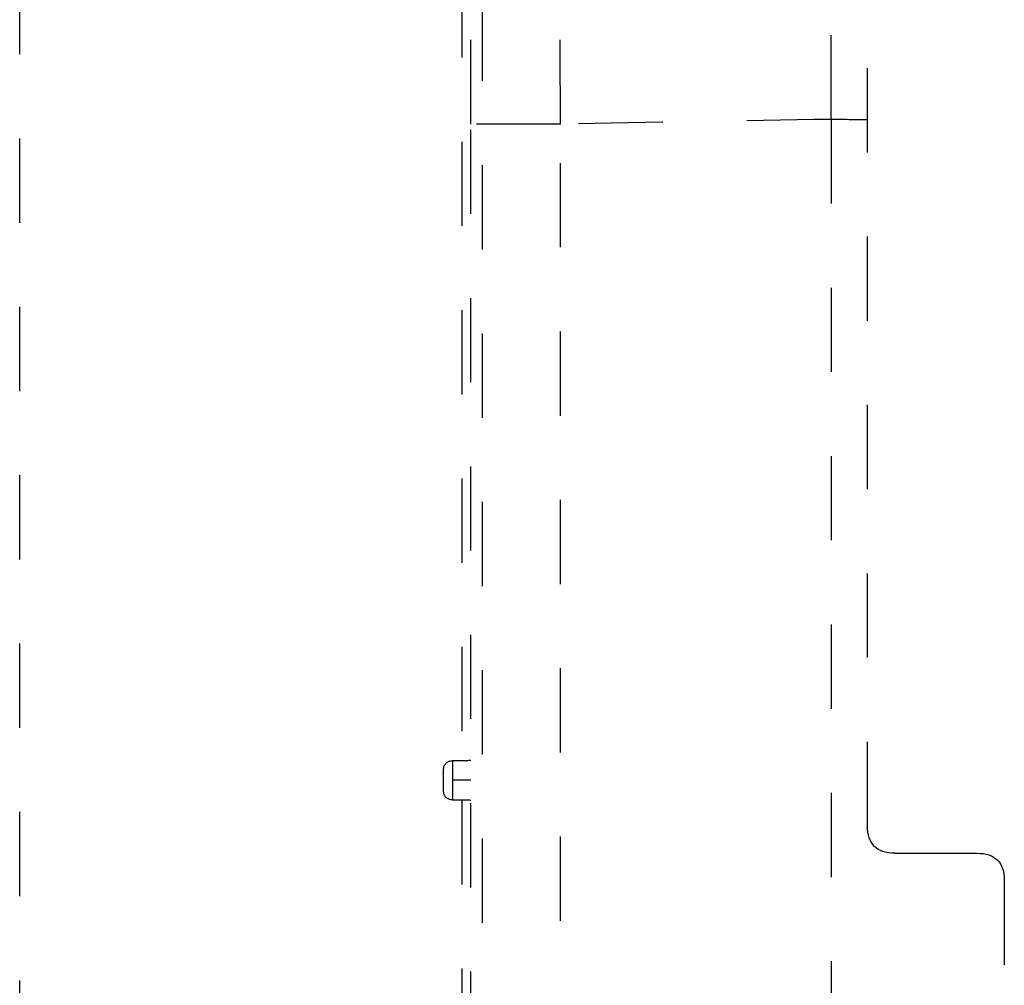
# Model space of a CAD drawing. Units: millimetres. Extents: x 0 to 518, y -251 to 0.
# Drawn here: x 42 to 50, y -45 to -37 of the extents above; entities that cross this region are included whole.
import ezdxf

# ---------------------------------------------------------------- set-up
doc = ezdxf.new("R2010")
doc.units = ezdxf.units.MM
doc.header["$MEASUREMENT"] = 0
for name, pattern in [('AI-Linetype-4804', [1.477731, 0.738866, -0.738866]), ('AI-Linetype-4805', [1.477731, 0.738866, -0.738866]), ('AI-Linetype-4806', [1.477731, 0.738866, -0.738866]), ('AI-Linetype-4901', [1.477731, 0.738866, -0.738866]), ('AI-Linetype-5357', [1.477731, 0.738866, -0.738866]), ('AI-Linetype-5358', [1.477731, 0.738866, -0.738866]), ('AI-Linetype-5359', [1.477731, 0.738866, -0.738866]), ('AI-Linetype-5360', [1.477731, 0.738866, -0.738866]), ('AI-Linetype-5361', [1.477731, 0.738866, -0.738866]), ('AI-Linetype-5367', [1.477731, 0.738866, -0.738866]), ('AI-Linetype-5442', [1.477731, 0.738866, -0.738866]), ('AI-Linetype-5454', [1.477731, 0.738866, -0.738866]), ('AI-Linetype-5597', [1.477731, 0.738866, -0.738866]), ('AI-Linetype-5633', [1.477731, 0.738866, -0.738866]), ('AI-Linetype-5634', [1.477731, 0.738866, -0.738866]), ('AI-Linetype-5652', [1.477731, 0.738866, -0.738866]), ('AI-Linetype-5692', [1.477731, 0.738866, -0.738866]), ('AI-Linetype-5693', [1.477731, 0.738866, -0.738866]), ('AI-Linetype-5695', [1.477731, 0.738866, -0.738866]), ('AI-Linetype-5705', [1.477731, 0.738866, -0.738866]), ('AI-Linetype-5967', [1.477731, 0.738866, -0.738866]), ('AI-Linetype-5968', [1.477731, 0.738866, -0.738866]), ('AI-Linetype-5983', [1.477731, 0.738866, -0.738866]), ('AI-Linetype-5992', [1.477731, 0.738866, -0.738866]), ('AI-Linetype-6000', [1.477731, 0.738866, -0.738866]), ('AI-Linetype-6001', [1.477731, 0.738866, -0.738866]), ('AI-Linetype-6007', [1.477731, 0.738866, -0.738866]), ('AI-Linetype-6170', [1.477731, 0.738866, -0.738866])]:
    doc.linetypes.add(name, pattern=pattern)
doc.layers.add('Layer 1', color=7, linetype='Continuous', lineweight=0)

msp = doc.modelspace()

# ---------------------------------------------------------------- linework, layer by layer
at = {"layer": 'Layer 1', "color": 0, "linetype": 'AI-Linetype-6170', "lineweight": 25}
msp.add_line((41.8111, -78.2451), (41.8111, -25.4483), dxfattribs=at)
at = {"layer": 'Layer 1', "color": 0, "linetype": 'AI-Linetype-5358', "lineweight": 25}
msp.add_line((45.5308, -43.3334), (45.5308, -43.1474), dxfattribs=at)
at = {"layer": 'Layer 1', "color": 0, "linetype": 'AI-Linetype-5968', "lineweight": 25}
msp.add_open_spline([(49.2506, -43.6404), (49.2506, -39.7286), (49.2506, -35.8168), (49.2506, -31.9051)], degree=3, dxfattribs=at)
at = {"layer": 'Layer 1', "color": 0, "linetype": 'AI-Linetype-5454', "lineweight": 25}
msp.add_open_spline([(48.9306, -37.4395), (48.9306, -37.2072), (48.9307, -36.9673), (48.9307, -36.735), (48.9307, -36.6189), (48.9307, -36.5046), (48.9307, -36.3938), (48.9307, -36.3385), (48.9307, -36.284), (48.9306, -36.2305), (48.9306, -36.2038), (48.9306, -36.1773), (48.9306, -36.1511), (48.9306, -36.138), (48.9306, -36.125), (48.9306, -36.1121), (48.9306, -36.1056), (48.9306, -36.0991), (48.9306, -36.0927), (48.9306, -36.0863), (48.9306, -36.0814), (48.9306, -36.0735), (48.9306, -35.8184), (48.9307, -35.5612), (48.9307, -35.3122), (48.9307, -35.1877), (48.9307, -35.0652), (48.9307, -34.9459), (48.9307, -34.8863), (48.9307, -34.8275), (48.9306, -34.7695), (48.9306, -34.7406), (48.9306, -34.7119), (48.9306, -34.6834), (48.9306, -34.6691), (48.9306, -34.655), (48.9306, -34.6408), (48.9306, -34.6338), (48.9306, -34.6267), (48.9306, -34.6197), (48.9306, -34.6127), (48.9306, -34.6067), (48.9306, -34.5987), (48.9306, -34.3422), (48.9307, -34.0886), (48.9307, -33.8551), (48.9307, -33.7383), (48.9307, -33.6266), (48.9307, -33.5221), (48.9307, -33.4698), (48.9307, -33.4193), (48.9307, -33.3708), (48.9307, -33.3465), (48.9306, -33.3228), (48.9306, -33.2995), (48.9306, -33.2879), (48.9306, -33.2765), (48.9306, -33.2651), (48.9306, -33.2538), (48.9306, -33.2419), (48.9306, -33.2315), (48.9306, -33.1482), (48.9307, -33.065), (48.9307, -32.9885), (48.9307, -32.9502), (48.9307, -32.9136), (48.9307, -32.8797), (48.9307, -32.8627), (48.9307, -32.8463), (48.9307, -32.8307), (48.9307, -32.8229), (48.9307, -32.8153), (48.9307, -32.8078), (48.9307, -32.8041), (48.9307, -32.8005), (48.9307, -32.7969), (48.9307, -32.7951), (48.9307, -32.7933), (48.9307, -32.7915), (48.9307, -32.7906), (48.9307, -32.7897), (48.9307, -32.7888), (48.9307, -32.7879), (48.9307, -32.7868), (48.9307, -32.7862), (48.9307, -32.7652), (48.9306, -32.7446), (48.9306, -32.7258), (48.9306, -32.7164), (48.9306, -32.7074), (48.9306, -32.6991), (48.9306, -32.6949), (48.9306, -32.6909), (48.9306, -32.6871), (48.9306, -32.6852), (48.9306, -32.6833), (48.9306, -32.6815), (48.9306, -32.6806), (48.9306, -32.6797), (48.9306, -32.6788), (48.9306, -32.6779), (48.9306, -32.677), (48.9306, -32.6762), (48.9306, -32.6519), (48.9306, -32.641), (48.9306, -32.641)], degree=3, knots=[0, 0, 0, 0, 1, 1, 1, 2, 2, 2, 3, 3, 3, 4, 4, 4, 5, 5, 5, 6, 6, 6, 7, 7, 7, 8, 8, 8, 9, 9, 9, 10, 10, 10, 11, 11, 11, 12, 12, 12, 13, 13, 13, 14, 14, 14, 15, 15, 15, 16, 16, 16, 17, 17, 17, 18, 18, 18, 19, 19, 19, 20, 20, 20, 21, 21, 21, 22, 22, 22, 23, 23, 23, 24, 24, 24, 25, 25, 25, 26, 26, 26, 27, 27, 27, 28, 28, 28, 29, 29, 29, 30, 30, 30, 31, 31, 31, 32, 32, 32, 33, 33, 33, 34, 34, 34, 35, 35, 35, 35], dxfattribs=at)
at = {"layer": 'Layer 1', "color": 0, "linetype": 'AI-Linetype-5695', "lineweight": 25}
msp.add_open_spline([(46.5568, -37.4809), (46.5568, -37.4727), (46.5565, -37.4314), (46.556, -37.353), (46.5558, -37.3138), (46.5555, -37.2652), (46.5552, -37.2061), (46.5551, -37.1765), (46.5549, -37.1444), (46.5547, -37.1094), (46.5547, -37.0919), (46.5546, -37.0737), (46.5545, -37.0548), (46.5544, -37.0454), (46.5544, -37.0358), (46.5544, -37.026), (46.5543, -37.021), (46.5543, -37.0161), (46.5543, -37.0111), (46.5543, -37.0086), (46.5543, -37.0061), (46.5543, -37.0036), (46.5543, -37.001), (46.5542, -36.9975), (46.5542, -36.996), (46.5538, -36.8997), (46.5535, -36.8092), (46.5533, -36.7262), (46.5531, -36.6847), (46.553, -36.6451), (46.5529, -36.6076), (46.5529, -36.5888), (46.5528, -36.5705), (46.5528, -36.5528), (46.5527, -36.5439), (46.5527, -36.5352), (46.5527, -36.5266), (46.5527, -36.5223), (46.5527, -36.518), (46.5527, -36.5138), (46.5527, -36.5096), (46.5526, -36.5069), (46.5526, -36.5012), (46.5522, -36.3195), (46.5519, -36.1417), (46.5516, -35.9726), (46.5515, -35.8881), (46.5515, -35.8057), (46.5514, -35.7259), (46.5513, -35.686), (46.5513, -35.6467), (46.5513, -35.6082), (46.5513, -35.5889), (46.5513, -35.5698), (46.5513, -35.5509), (46.5512, -35.5414), (46.5512, -35.532), (46.5512, -35.5226), (46.5512, -35.5179), (46.5512, -35.5133), (46.5512, -35.5086), (46.5512, -35.5039), (46.5512, -35.5002), (46.5512, -35.4946), (46.5511, -35.3169), (46.5511, -35.1418), (46.551, -34.9728), (46.551, -34.8883), (46.551, -34.8053), (46.5511, -34.7241), (46.5511, -34.6836), (46.5511, -34.6434), (46.5511, -34.6038), (46.5511, -34.5841), (46.5511, -34.5644), (46.5511, -34.5448), (46.5511, -34.5253), (46.5511, -34.5052), (46.5511, -34.4866), (46.5512, -34.338), (46.5513, -34.1928), (46.5514, -34.0541), (46.5514, -33.9847), (46.5515, -33.917), (46.5516, -33.8512), (46.5516, -33.8184), (46.5516, -33.786), (46.5517, -33.7541), (46.5517, -33.7382), (46.5517, -33.7224), (46.5517, -33.7068), (46.5517, -33.6989), (46.5517, -33.6911), (46.5518, -33.6834), (46.5518, -33.6795), (46.5518, -33.6756), (46.5518, -33.6718), (46.5518, -33.6699), (46.5518, -33.6679), (46.5518, -33.666), (46.5518, -33.6641), (46.5518, -33.6614), (46.5518, -33.6602), (46.552, -33.5107), (46.5522, -33.3588), (46.5525, -33.221), (46.5527, -33.1521), (46.5529, -33.0867), (46.5531, -33.0271), (46.5532, -32.9973), (46.5534, -32.9689), (46.5535, -32.9422), (46.5536, -32.9289), (46.5536, -32.9159), (46.5537, -32.9035), (46.5537, -32.8972), (46.5538, -32.8911), (46.5538, -32.8851), (46.5538, -32.8821), (46.5538, -32.8791), (46.5538, -32.8761), (46.5539, -32.8747), (46.5539, -32.8732), (46.5539, -32.8717), (46.5539, -32.8692), (46.5539, -32.8688), (46.5539, -32.8685), (46.554, -32.85), (46.5541, -32.8264), (46.5544, -32.8011), (46.5545, -32.7885), (46.5546, -32.7755), (46.5547, -32.763), (46.5548, -32.7567), (46.5549, -32.7505), (46.5549, -32.7445), (46.555, -32.7415), (46.555, -32.7386), (46.5551, -32.7357), (46.5551, -32.7343), (46.5551, -32.7329), (46.5551, -32.7315), (46.5551, -32.7301), (46.5552, -32.7285), (46.5552, -32.7273), (46.5558, -32.6887), (46.5564, -32.6825), (46.5568, -32.6825)], degree=3, knots=[0, 0, 0, 0, 1, 1, 1, 2, 2, 2, 3, 3, 3, 4, 4, 4, 5, 5, 5, 6, 6, 6, 7, 7, 7, 8, 8, 8, 9, 9, 9, 10, 10, 10, 11, 11, 11, 12, 12, 12, 13, 13, 13, 14, 14, 14, 15, 15, 15, 16, 16, 16, 17, 17, 17, 18, 18, 18, 19, 19, 19, 20, 20, 20, 21, 21, 21, 22, 22, 22, 23, 23, 23, 24, 24, 24, 25, 25, 25, 26, 26, 26, 27, 27, 27, 28, 28, 28, 29, 29, 29, 30, 30, 30, 31, 31, 31, 32, 32, 32, 33, 33, 33, 34, 34, 34, 35, 35, 35, 36, 36, 36, 37, 37, 37, 38, 38, 38, 39, 39, 39, 40, 40, 40, 41, 41, 41, 42, 42, 42, 43, 43, 43, 44, 44, 44, 45, 45, 45, 46, 46, 46, 47, 47, 47, 48, 48, 48, 49, 49, 49, 49], dxfattribs=at)
at = {"layer": 'Layer 1', "color": 0, "linetype": 'AI-Linetype-6001', "lineweight": 25}
msp.add_open_spline([(45.7708, -37.4809), (45.7708, -37.3298), (45.7708, -37.1701), (45.7708, -37.0118), (45.7708, -36.8535), (45.7708, -36.6963), (45.7708, -36.5435), (45.7708, -36.238), (45.7708, -35.9505), (45.7708, -35.6856), (45.7708, -35.4206), (45.7708, -35.1774), (45.7708, -34.9561), (45.7708, -34.8454), (45.7708, -34.7402), (45.7708, -34.6404), (45.7708, -34.5906), (45.7708, -34.5421), (45.7708, -34.495), (45.7708, -34.4715), (45.7708, -34.4483), (45.7708, -34.4255), (45.7708, -34.4141), (45.7708, -34.4027), (45.7708, -34.3915), (45.7708, -34.3859), (45.7708, -34.3803), (45.7708, -34.3747), (45.7708, -34.3719), (45.7708, -34.3691), (45.7708, -34.3664), (45.7708, -34.3636), (45.7708, -34.3601), (45.7708, -34.358), (45.7708, -34.0959), (45.7708, -33.8825), (45.7708, -33.7295), (45.7708, -33.653), (45.7708, -33.5918), (45.7708, -33.5491), (45.7708, -33.5096), (45.7708, -33.486), (45.7708, -33.4827)], degree=3, knots=[0, 0, 0, 0, 1, 1, 1, 2, 2, 2, 3, 3, 3, 4, 4, 4, 5, 5, 5, 6, 6, 6, 7, 7, 7, 8, 8, 8, 9, 9, 9, 10, 10, 10, 11, 11, 11, 12, 12, 12, 13, 13, 13, 14, 14, 14, 14], dxfattribs=at)
at = {"layer": 'Layer 1', "color": 0, "linetype": 'AI-Linetype-6007', "lineweight": 25}
msp.add_open_spline([(45.8708, -51.8799), (45.8708, -45.7469), (45.8708, -39.614), (45.8708, -33.4811)], degree=3, dxfattribs=at)
at = {"layer": 'Layer 1', "color": 0, "linetype": 'AI-Linetype-5597', "lineweight": 25}
msp.add_open_spline([(45.6908, -34.6809), (45.6908, -37.4759), (45.6908, -40.2709), (45.6908, -43.066)], degree=3, dxfattribs=at)
at = {"layer": 'Layer 1', "color": 0, "linetype": 'AI-Linetype-5992', "lineweight": 25}
msp.add_open_spline([(46.5568, -37.4809), (46.0948, -37.481), (45.7708, -37.4809), (45.7708, -37.4809)], degree=3, dxfattribs=at)
at = {"layer": 'Layer 1', "color": 0, "linetype": 'AI-Linetype-6000', "lineweight": 25}
msp.add_open_spline([(45.7708, -57.4795), (45.7708, -50.8133), (45.7708, -44.1471), (45.7708, -37.4809)], degree=3, dxfattribs=at)
at = {"layer": 'Layer 1', "color": 0, "linetype": 'AI-Linetype-5693', "lineweight": 25}
msp.add_open_spline([(48.9306, -37.4395), (48.1394, -37.4533), (47.3481, -37.4671), (46.5568, -37.4809)], degree=3, dxfattribs=at)
at = {"layer": 'Layer 1', "color": 0, "linetype": 'AI-Linetype-5692', "lineweight": 25}
msp.add_open_spline([(46.5568, -53.3398), (46.5568, -48.0535), (46.5568, -42.7672), (46.5568, -37.4809)], degree=3, dxfattribs=at)
at = {"layer": 'Layer 1', "color": 0, "linetype": 'AI-Linetype-4901', "lineweight": 25}
msp.add_open_spline([(49.2506, -37.4451), (49.144, -37.4432), (49.0373, -37.4414), (48.9306, -37.4395)], degree=3, dxfattribs=at)
at = {"layer": 'Layer 1', "color": 0, "linetype": 'AI-Linetype-5983', "lineweight": 25}
msp.add_open_spline([(48.9306, -37.4395), (48.9306, -40.9549), (48.9306, -44.4703), (48.9306, -47.9857)], degree=3, dxfattribs=at)
at = {"layer": 'Layer 1', "color": 0, "linetype": 'AI-Linetype-5359', "lineweight": 25}
msp.add_open_spline([(45.5308, -43.1474), (45.5308, -43.1012), (45.5632, -43.0682), (45.6094, -43.0674)], degree=3, dxfattribs=at)
at = {"layer": 'Layer 1', "color": 0, "linetype": 'AI-Linetype-5367', "lineweight": 25}
msp.add_open_spline([(45.6094, -43.0674), (45.6366, -43.0669), (45.6637, -43.0664), (45.6909, -43.066)], degree=3, dxfattribs=at)
at = {"layer": 'Layer 1', "color": 0, "linetype": 'AI-Linetype-5360', "lineweight": 25}
msp.add_open_spline([(45.6094, -43.0674), (45.6094, -43.0674), (45.6094, -43.1251), (45.6094, -43.2404)], degree=3, dxfattribs=at)
at = {"layer": 'Layer 1', "color": 0, "linetype": 'AI-Linetype-5633', "lineweight": 25}
msp.add_open_spline([(45.6909, -43.066), (45.7175, -43.0655), (45.7442, -43.065), (45.7708, -43.0646)], degree=3, dxfattribs=at)
at = {"layer": 'Layer 1', "color": 0, "linetype": 'AI-Linetype-5361', "lineweight": 25}
msp.add_open_spline([(45.6094, -43.2404), (45.6094, -43.3557), (45.6094, -43.4134), (45.6094, -43.4134)], degree=3, dxfattribs=at)
at = {"layer": 'Layer 1', "color": 0, "linetype": 'AI-Linetype-5705', "lineweight": 25}
msp.add_open_spline([(45.7708, -43.2404), (45.717, -43.2404), (45.6632, -43.2404), (45.6094, -43.2404)], degree=3, dxfattribs=at)
at = {"layer": 'Layer 1', "color": 0, "linetype": 'AI-Linetype-5357', "lineweight": 25}
msp.add_open_spline([(45.6094, -43.4134), (45.5632, -43.4126), (45.5308, -43.3796), (45.5308, -43.3334)], degree=3, dxfattribs=at)
at = {"layer": 'Layer 1', "color": 0, "linetype": 'AI-Linetype-5634', "lineweight": 25}
msp.add_open_spline([(45.6908, -43.4148), (45.6637, -43.4143), (45.6366, -43.4138), (45.6094, -43.4134)], degree=3, dxfattribs=at)
at = {"layer": 'Layer 1', "color": 0, "linetype": 'AI-Linetype-5442', "lineweight": 25}
msp.add_open_spline([(45.7708, -43.4162), (45.7442, -43.4157), (45.7175, -43.4152), (45.6908, -43.4148)], degree=3, dxfattribs=at)
at = {"layer": 'Layer 1', "color": 0, "linetype": 'AI-Linetype-5652', "lineweight": 25}
msp.add_open_spline([(45.6908, -43.4148), (45.6908, -46.2365), (45.6908, -49.0582), (45.6908, -51.8799)], degree=3, dxfattribs=at)
at = {"layer": 'Layer 1', "color": 0, "linetype": 'AI-Linetype-4806', "lineweight": 25}
msp.add_open_spline([(49.4906, -43.8803), (49.3306, -43.8803), (49.2506, -43.8003), (49.2506, -43.6404)], degree=3, dxfattribs=at)
at = {"layer": 'Layer 1', "color": 0, "linetype": 'AI-Linetype-4805', "lineweight": 25}
msp.add_open_spline([(49.4906, -43.8803), (49.7306, -43.8803), (49.9706, -43.8803), (50.2106, -43.8803)], degree=3, dxfattribs=at)
at = {"layer": 'Layer 1', "color": 0, "linetype": 'AI-Linetype-4804', "lineweight": 25}
msp.add_open_spline([(50.2106, -43.8803), (50.3706, -43.8803), (50.4506, -43.9603), (50.4506, -44.1203)], degree=3, dxfattribs=at)
at = {"layer": 'Layer 1', "color": 0, "linetype": 'AI-Linetype-5967', "lineweight": 25}
msp.add_open_spline([(50.4506, -44.1203), (50.4506, -49.2933), (50.4506, -54.4664), (50.4506, -59.6394)], degree=3, dxfattribs=at)

doc.saveas('drawing.dxf')
